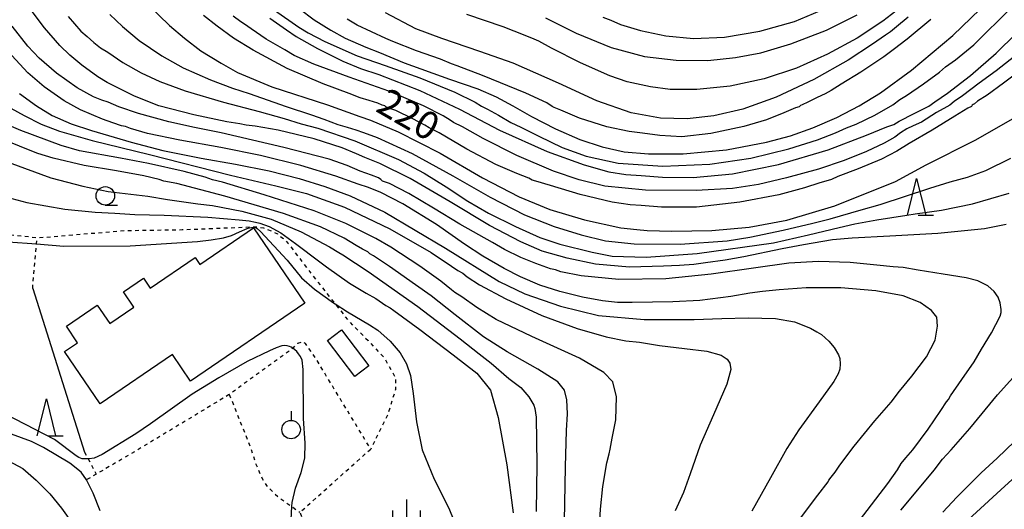
# Model space of a CAD drawing. Extents: x -16000 to -14000, y 81000 to 82500.
# Drawn here: x -14396 to -14263, y 81736 to 81802 of the extents above; entities that cross this region are included whole.
import ezdxf
from ezdxf.enums import TextEntityAlignment as Align

# ---------------------------------------------------------------- set-up
doc = ezdxf.new("R2010")
doc.units = 0
doc.linetypes.add('630100', pattern=[1, 0.5, -0.5])
for name, color, linetype in [('2101000', 7, 'Continuous'), ('3001000', 4, 'Continuous'), ('5101000', 4, 'Continuous'), ('6110000', 1, '611000'), ('6301000', 3, '630100'), ('6319000', 3, 'Continuous'), ('6331000', 3, 'Continuous'), ('6332000', 3, 'Continuous'), ('6334000', 3, 'Continuous'), ('7101000', 2, 'Continuous'), ('7102000', 6, 'Continuous')]:
    doc.layers.add(name, color=color, linetype=linetype)
doc.styles.add('PlotAnnotation', font='MS Gothic.ttf')
doc.linetypes.add('611000', pattern='A,1,[3,dmdr.shx,S=0.2,R=0,X=0,Y=0],1', length=2)

# ---------------------------------------------------------------- blocks, each defined once
blk = doc.blocks.new('631900')
at = {"layer": '6319000'}
blk.add_lwpolyline([(0, 0.75), (0, 0.25)], dxfattribs=at)
blk.add_circle((0, -0.25), 0.5, dxfattribs=at)
blk = doc.blocks.new('633100')
at = {"layer": '6331000'}
blk.add_lwpolyline([(0, -0.5), (0.67, -0.5)], dxfattribs=at)
blk.add_circle((0, 0), 0.5, dxfattribs=at)
blk = doc.blocks.new('633200')
at = {"layer": '6332000'}
for points in [[(-0.5, -1), (0, 1), (0.5, -1)], [(0.08, -1), (0.92, -1)]]:
    blk.add_lwpolyline(points, dxfattribs=at)
blk = doc.blocks.new('633400')
at = {"layer": '6334000'}
for points in [[(0, -0.75), (0, 0.75)], [(-0.75, -0.75), (-0.75, 0.15)], [(0.75, -0.75), (0.75, 0.15)]]:
    blk.add_lwpolyline(points, dxfattribs=at)

msp = doc.modelspace()

# ---------------------------------------------------------------- linework, layer by layer
at = {"layer": '2101000', "flags": 128}
for points in [[(-14385.3, 81735.67), (-14386.25, 81738.06), (-14387.05, 81739.68), (-14387.15, 81739.84), (-14387.88, 81740.87), (-14389.39, 81742.1), (-14392.97, 81744.24), (-14394.61, 81745.04), (-14399.18, 81746.71), (-14405.93, 81749.03), (-14417.2, 81752.57), (-14431.07, 81756.57), (-14431.95, 81757.01), (-14432.12, 81757.31), (-14432.05, 81757.75), (-14431.66, 81758.36), (-14425.2, 81764.59), (-14423.2, 81767.38), (-14422.48, 81768.86), (-14421.71, 81770.46), (-14420.31, 81775.77), (-14420.06, 81776.71), (-14419.43, 81779.06)], [(-14472.89, 81765.93), (-14470.13, 81764.62), (-14467.94, 81763.83), (-14465.55, 81763.08), (-14449.61, 81758.9), (-14449.45, 81758.85), (-14437.25, 81755.39), (-14434.94, 81754.74), (-14409.56, 81747.3), (-14408.22, 81746.88), (-14405.95, 81746.17), (-14405.85, 81746.14), (-14402.2, 81744.61), (-14398.28, 81742.73), (-14395.77, 81741.39), (-14393.98, 81739.82), (-14392.09, 81737.93), (-14390.51, 81736.02), (-14389.09, 81733.98)]]:
    msp.add_lwpolyline(points, dxfattribs=at)
at = {"layer": '3001000', "flags": 128}
for points in [[(-14375.49, 81756.82), (-14385.3, 81750.15), (-14390.1, 81757.22), (-14388.35, 81758.4), (-14389.87, 81760.64), (-14385.67, 81763.49), (-14383.99, 81761.01), (-14380.71, 81763.24), (-14382.11, 81765.3), (-14379.4, 81767.14), (-14378.51, 81765.82), (-14372.42, 81769.95), (-14371.78, 81769.01), (-14364.49, 81773.97), (-14357.54, 81763.76), (-14373.05, 81753.22), (-14375.49, 81756.82)], [(-14348.9, 81755.28), (-14350.8, 81753.85), (-14354.48, 81758.74), (-14352.58, 81760.17), (-14348.9, 81755.28)]]:
    msp.add_lwpolyline(points, close=True, dxfattribs=at)
at = {"layer": '5101000', "flags": 128}
msp.add_lwpolyline([(-14405.95, 81746.17), (-14405.85, 81746.14), (-14402.2, 81744.61), (-14398.28, 81742.73), (-14395.77, 81741.39), (-14393.98, 81739.82), (-14392.09, 81737.93), (-14390.51, 81736.02), (-14389.09, 81733.98), (-14388.07, 81732.49), (-14387.34, 81730.67), (-14386.28, 81727.67), (-14386.24, 81727.55)], dxfattribs=at)
at = {"layer": '6110000', "flags": 128}
for points in [[(-14394.43, 81765.74), (-14387.41, 81743.61)], [(-14408.22, 81746.88), (-14405.95, 81746.17), (-14405.85, 81746.14), (-14402.2, 81744.61), (-14398.28, 81742.73), (-14395.77, 81741.39), (-14393.98, 81739.82), (-14392.09, 81737.93), (-14390.51, 81736.02), (-14389.09, 81733.98), (-14388.07, 81732.49), (-14387.34, 81730.67), (-14386.28, 81727.67), (-14386.24, 81727.55)]]:
    msp.add_lwpolyline(points, dxfattribs=at)
at = {"layer": '6301000', "flags": 128}
for points in [[(-14410.09, 81784.83), (-14408.61, 81781.19), (-14407.35, 81778.08), (-14403.92, 81774.24), (-14399.96, 81773.32), (-14393.85, 81772.66), (-14393.64, 81772.64), (-14381.98, 81773.61), (-14374.18, 81773.73), (-14364.25, 81774.13), (-14363.16, 81773.96), (-14362.02, 81773.55), (-14361.27, 81773.15), (-14360.52, 81772.58), (-14359.84, 81771.9), (-14356.72, 81767.81), (-14353.45, 81763.68), (-14351.6, 81761.34), (-14348.99, 81758.71), (-14346.81, 81756.38), (-14345.28, 81753.69), (-14345.28, 81752.09), (-14346.3, 81748.75), (-14348.63, 81744.01)], [(-14394.43, 81765.74), (-14393.92, 81771.79), (-14393.85, 81772.66)], [(-14344.1, 81720.67), (-14351.11, 81729.9), (-14351.84, 81731.09), (-14353.17, 81731.7), (-14355.36, 81731.64), (-14356.91, 81732.48), (-14358.21, 81735.45), (-14348.63, 81744.01), (-14356.42, 81756.86), (-14357.46, 81758.3), (-14357.92, 81758.53), (-14358.55, 81758.3), (-14359.2, 81757.7), (-14359.47, 81757.44), (-14367.79, 81751.41), (-14367.89, 81751.34), (-14380.32, 81743.83), (-14385.82, 81740.61), (-14387.15, 81739.84)], [(-14367.79, 81751.41), (-14364.99, 81744.43), (-14364.18, 81741.95), (-14363.37, 81740.1), (-14362.67, 81738.95), (-14361.06, 81737.45), (-14359.3, 81736.22), (-14358.21, 81735.45)], [(-14387.41, 81743.61), (-14386.93, 81742.71), (-14385.82, 81740.61)]]:
    msp.add_lwpolyline(points, dxfattribs=at)
at = {"layer": '7101000', "flags": 128}
for points in [[(-14260.04, 81795.67), (-14262.89, 81793.59), (-14265.12, 81791.96), (-14266.39, 81791.13), (-14266.81, 81790.78), (-14266.99, 81790.67), (-14267.14, 81790.57), (-14267.24, 81790.41), (-14267.73, 81790.18), (-14269.49, 81789.09), (-14272.57, 81787.2), (-14275.68, 81785.41), (-14277.32, 81784.38), (-14279.43, 81783.28), (-14282.58, 81781.95), (-14285.32, 81780.94), (-14286.18, 81780.51), (-14286.65, 81780.39), (-14287.78, 81780.09), (-14289.87, 81779.38), (-14293.33, 81778.46), (-14298.6, 81777.45), (-14304.49, 81776.79), (-14309.21, 81776.76), (-14312, 81776.99), (-14313.46, 81777.09), (-14315.89, 81777.46), (-14320.25, 81778.5), (-14324.26, 81779.72), (-14326.27, 81780.29), (-14326.74, 81780.43), (-14327.21, 81780.72), (-14328.85, 81781.33), (-14331.66, 81782.54), (-14335.58, 81784.63), (-14339.34, 81786.83), (-14340.72, 81787.53), (-14341.31, 81787.86), (-14342.9, 81788.75), (-14345.22, 81789.86), (-14346.31, 81790.22), (-14346.57, 81790.36), (-14346.73, 81790.5), (-14347.08, 81790.6), (-14347.65, 81790.88), (-14348.82, 81791.24), (-14350.04, 81791.6), (-14351.55, 81792.19), (-14355.08, 81793.47), (-14359.93, 81795.57), (-14364.57, 81798.06), (-14367.22, 81799.65), (-14369.44, 81801.28), (-14371.3, 81802.75)], [(-14272.73, 81802.2), (-14275.92, 81799.53), (-14277.07, 81798.68), (-14277.47, 81798.34), (-14279.09, 81797.13), (-14282.23, 81795.04), (-14284.9, 81793.45), (-14286.25, 81792.59), (-14287.03, 81792.12), (-14288.13, 81791.65), (-14289.39, 81790.99), (-14290.16, 81790.65), (-14290.41, 81790.53), (-14290.55, 81790.36), (-14291.09, 81790.21), (-14292.65, 81789.56), (-14294.98, 81788.6), (-14298.07, 81787.68), (-14302.52, 81786.75), (-14306.47, 81786.32), (-14309.44, 81786.48), (-14311.81, 81786.8), (-14313.61, 81787.01), (-14316.64, 81787.66), (-14320.33, 81788.84), (-14322.87, 81789.93), (-14323.78, 81790.26), (-14324.05, 81790.43), (-14324.77, 81790.91), (-14327.6, 81792.21), (-14333.49, 81794.61), (-14336.9, 81795.9), (-14337.67, 81796.18), (-14339.17, 81796.8), (-14342.41, 81797.93), (-14345.61, 81799.2), (-14346.6, 81799.62), (-14350.45, 81801.43), (-14351.82, 81802.22)], [(-14282.4, 81734.34), (-14278.54, 81739.37), (-14277.24, 81741.22), (-14276.73, 81742.04), (-14276.1, 81742.84), (-14275.17, 81743.93), (-14273.1, 81746.71), (-14271.39, 81749.22), (-14270.61, 81750.41), (-14270.34, 81750.71), (-14270.05, 81751.24), (-14268.53, 81753.42), (-14266.88, 81755.84), (-14265.86, 81757.54), (-14264.49, 81759.75), (-14263.32, 81762.03), (-14263.21, 81762.52), (-14263.21, 81762.93), (-14263.33, 81763.83), (-14263.62, 81764.57), (-14264.13, 81765.36), (-14265, 81766.1), (-14266.35, 81766.79), (-14267.93, 81767.22), (-14271.05, 81767.72), (-14274.43, 81768.26), (-14276.46, 81768.61), (-14277.84, 81768.68), (-14280.07, 81768.91), (-14283.67, 81769.27), (-14287.94, 81769.42), (-14291.95, 81769.21), (-14296.78, 81768.53), (-14302.49, 81767.68), (-14308.62, 81767.08), (-14315, 81766.99), (-14320.13, 81767.47), (-14322.86, 81768.04), (-14323.61, 81768.28), (-14324.25, 81768.42), (-14326.24, 81769.13), (-14328.27, 81769.98), (-14330.5, 81771.02), (-14332.14, 81771.97), (-14336.56, 81774.47), (-14340.1, 81776.64), (-14343.48, 81778.64), (-14346.08, 81779.98), (-14347.02, 81780.31), (-14347.24, 81780.53), (-14347.57, 81780.77), (-14348.51, 81781.11), (-14350.07, 81781.64), (-14351.83, 81782.4), (-14354.26, 81783.28), (-14360.39, 81784.87), (-14368.87, 81786.83), (-14372.51, 81787.55), (-14375.97, 81788.33), (-14380.11, 81789.46), (-14382.75, 81790.37), (-14384.22, 81790.99), (-14385.04, 81791.26), (-14386.21, 81791.71), (-14388.42, 81792.95), (-14391.21, 81794.93), (-14393.57, 81796.96), (-14395.09, 81798.6), (-14397.2, 81801.31)], [(-14322.39, 81734.25), (-14322.25, 81741.62), (-14322.12, 81746.55), (-14321.98, 81748.77), (-14322.04, 81750.67), (-14322.39, 81751.98), (-14323.29, 81753.11), (-14325.97, 81754.85), (-14330.13, 81757.18), (-14333.36, 81759.23), (-14337.17, 81762.2), (-14340.44, 81764.78), (-14342.58, 81766.25), (-14346.06, 81768.75), (-14348.25, 81770.2), (-14348.73, 81770.46), (-14349, 81770.71), (-14349.72, 81771.07), (-14350.6, 81771.6), (-14352.24, 81772.57), (-14355.43, 81774.09), (-14360.44, 81775.92), (-14368.38, 81778.28), (-14374.91, 81779.96), (-14376.65, 81780.28), (-14377.28, 81780.51), (-14379.38, 81781.03), (-14383.07, 81781.69), (-14387.45, 81782.42), (-14391.65, 81783.39), (-14393.72, 81784.03), (-14394.99, 81784.53), (-14397.45, 81785.55)]]:
    msp.add_lwpolyline(points, dxfattribs=at)
at = {"layer": '7102000', "flags": 128}
for points in [[(-14358.31, 81803.67), (-14356.28, 81802.16), (-14354.04, 81800.76), (-14352.07, 81799.67), (-14349.31, 81798.43), (-14347.43, 81797.71), (-14344.11, 81796.34), (-14337.97, 81794.11), (-14334.12, 81792.78), (-14331.61, 81791.74), (-14329.38, 81790.52), (-14326.83, 81789.04), (-14323.57, 81787.38), (-14320.28, 81785.96), (-14317.25, 81784.95), (-14314.3, 81784.29), (-14311, 81783.99), (-14306.29, 81784), (-14300.4, 81784.55), (-14295.01, 81785.56), (-14291.73, 81786.44), (-14288.74, 81787.54), (-14285.45, 81788.94), (-14282.44, 81790.48), (-14279.54, 81792.27), (-14275.35, 81795.34), (-14269.76, 81800.04), (-14264.84, 81804.75)], [(-14262.52, 81774.42), (-14265.48, 81773.82), (-14271.8, 81773.23), (-14278.3, 81772.84), (-14283.4, 81772.56), (-14286.04, 81772.33), (-14289.99, 81771.66), (-14292.88, 81771.12), (-14298.06, 81770.07), (-14300.59, 81769.62), (-14303.27, 81769.22), (-14304.83, 81769.02), (-14306.79, 81768.88), (-14308.96, 81768.77), (-14313.58, 81768.65), (-14318.18, 81769.04), (-14322.03, 81769.87), (-14325.4, 81770.83), (-14328.29, 81772.06), (-14332.52, 81774.31), (-14337.87, 81777.5), (-14343.26, 81780.64), (-14347.39, 81782.71), (-14349.42, 81783.52), (-14350.54, 81783.98), (-14352.5, 81784.79), (-14356.3, 81786.03), (-14361.17, 81787.21), (-14364.29, 81787.74), (-14365.52, 81787.87), (-14366.38, 81788.06), (-14368.12, 81788.34), (-14372.59, 81789.29), (-14377.33, 81790.52), (-14380.65, 81791.83), (-14384.32, 81793.68), (-14385.6, 81794.45), (-14387.79, 81796.01), (-14389.41, 81797.37), (-14390.77, 81798.67), (-14392.85, 81801.07), (-14394.63, 81803.46)], [(-14378.72, 81804.13), (-14375.87, 81801.37), (-14373.88, 81799.68), (-14371.66, 81797.96), (-14368.91, 81796.27), (-14366.69, 81795.03), (-14362.02, 81793.07), (-14354.47, 81790.64), (-14350.09, 81789.05), (-14348.64, 81788.58), (-14344.91, 81786.99), (-14339.23, 81784.07), (-14333.46, 81780.76), (-14328.5, 81778.19), (-14324.35, 81776.44), (-14319.64, 81775.05), (-14314.74, 81773.98), (-14312.56, 81773.73), (-14311.16, 81773.63), (-14307.84, 81773.51), (-14302.41, 81773.6), (-14297.34, 81774.05), (-14292.23, 81775.02), (-14285.72, 81776.96), (-14277.51, 81780.26), (-14273.37, 81782.5), (-14266.72, 81785.87), (-14259.69, 81789.89)], [(-14361.68, 81803.46), (-14358.36, 81801.16), (-14357.09, 81800.37), (-14354.84, 81799.21), (-14350.47, 81797.29), (-14346.67, 81795.95), (-14341.96, 81794.27), (-14337.21, 81792.33), (-14334.49, 81791), (-14333.61, 81790.45), (-14332.81, 81790.04), (-14331.31, 81789.24), (-14329.62, 81788.24), (-14328.27, 81787.6), (-14325.86, 81786.38), (-14322.7, 81784.85), (-14319.43, 81783.7), (-14315.09, 81782.73), (-14309.06, 81782.33), (-14302.68, 81782.6), (-14297.13, 81783.42), (-14291.97, 81784.68), (-14288.07, 81785.9), (-14285.64, 81786.84), (-14284.16, 81787.5), (-14282.85, 81788), (-14280.32, 81789.22), (-14277.88, 81790.62), (-14276.91, 81791.35), (-14276.01, 81791.91), (-14273.71, 81793.46), (-14271.54, 81795.06), (-14270.73, 81795.76), (-14269.4, 81796.75), (-14266.92, 81798.78), (-14261.78, 81803.84)], [(-14317.18, 81802.53), (-14316.09, 81802.08), (-14314.78, 81801.51), (-14312.06, 81800.7), (-14308.62, 81799.98), (-14304.89, 81799.62), (-14300.71, 81799.78), (-14295.9, 81800.59), (-14291.21, 81801.94), (-14286.9, 81803.73)], [(-14389.62, 81802.6), (-14387.9, 81800.63), (-14387.04, 81799.88), (-14386.14, 81799.09), (-14385.24, 81798.34), (-14384.25, 81797.75), (-14382.2, 81796.38), (-14379.75, 81794.96), (-14377.2, 81793.79), (-14373.75, 81792.55), (-14368.57, 81791), (-14363.75, 81789.72), (-14360.34, 81788.79), (-14358.06, 81788.07), (-14355.8, 81787.47), (-14350.8, 81785.74), (-14344.84, 81783.25), (-14341.38, 81781.38), (-14338.39, 81779.52), (-14335.46, 81777.59), (-14332.67, 81775.97), (-14329.03, 81774.17), (-14325.71, 81772.68), (-14322.98, 81771.76), (-14318.6, 81770.66), (-14315.9, 81770.16), (-14311.29, 81770.01), (-14304.39, 81770.48), (-14294.06, 81771.93), (-14289.3, 81773.03), (-14285.17, 81774.03), (-14283.04, 81774.52), (-14280.06, 81775.06), (-14276, 81775.7), (-14274.84, 81775.88), (-14271.29, 81776.39), (-14267.09, 81777.24), (-14262.13, 81778.67)], [(-14383.96, 81802.86), (-14382.27, 81801.23), (-14380.01, 81799.34), (-14376.94, 81797.26), (-14374.02, 81795.66), (-14370.32, 81794.03), (-14367.37, 81792.89), (-14365.08, 81792.17), (-14360.1, 81790.42), (-14356.67, 81789.27), (-14354.96, 81788.68), (-14353.09, 81787.98), (-14351.81, 81787.63), (-14350.65, 81787.24), (-14349.61, 81786.88), (-14347.77, 81786.23), (-14343.03, 81784.04), (-14337.51, 81781.03), (-14332.42, 81778.11), (-14327.79, 81775.76), (-14323.78, 81774.14), (-14320.11, 81773.01), (-14316.83, 81772.23), (-14312.95, 81771.82), (-14306.68, 81771.78), (-14300.35, 81772.23), (-14297.27, 81772.72), (-14292.75, 81773.67), (-14288.72, 81774.62), (-14286.38, 81775.21), (-14282.17, 81776.42), (-14279.58, 81777.14), (-14272.87, 81779.33), (-14270.11, 81780.19), (-14267.78, 81780.84), (-14265.3, 81781.76), (-14261.89, 81783.39)], [(-14261.37, 81797.24), (-14263.9, 81795.26), (-14266.18, 81793.55), (-14268.46, 81791.86), (-14269.58, 81791.09), (-14270.17, 81790.6), (-14270.58, 81790.38), (-14271.95, 81789.59), (-14274.01, 81788.31), (-14275.13, 81787.78), (-14276, 81787.37), (-14276.83, 81786.83), (-14277.6, 81786.25), (-14279.05, 81785.45), (-14281.47, 81784.32), (-14284.47, 81783.11), (-14287.96, 81781.94), (-14292.29, 81780.74), (-14296.07, 81779.85), (-14299.6, 81779.32), (-14304.54, 81779.03), (-14311.41, 81779.1), (-14316.91, 81779.64), (-14320.39, 81780.46), (-14323.84, 81781.66), (-14328.81, 81783.78), (-14333.37, 81786.09), (-14336.2, 81787.65), (-14337.41, 81788.25), (-14337.87, 81788.58), (-14338.81, 81789.15), (-14341.48, 81790.48), (-14346.16, 81792.5), (-14351.56, 81794.39), (-14356.32, 81796.14), (-14359.01, 81797.32), (-14360.25, 81798.07), (-14362.78, 81799.53), (-14364.84, 81800.91), (-14365.73, 81801.58), (-14366.24, 81801.87), (-14367.26, 81802.64)], [(-14362.3, 81802.38), (-14360.05, 81800.8), (-14358.74, 81799.88), (-14355.82, 81798.26), (-14352.41, 81796.56), (-14350.03, 81795.56), (-14347.54, 81794.73), (-14341.97, 81792.59), (-14336.61, 81790.04), (-14331.19, 81787.22), (-14324.72, 81784.3), (-14319.72, 81782.5), (-14316.34, 81781.58), (-14314.04, 81781.2), (-14311.98, 81781.07), (-14309.1, 81780.84), (-14304.93, 81780.81), (-14299.6, 81781.31), (-14293.35, 81782.57), (-14286.64, 81784.56), (-14281.45, 81786.51), (-14278.7, 81787.66), (-14277.76, 81787.99), (-14277.04, 81788.41), (-14274.98, 81789.46), (-14273, 81790.46), (-14272.18, 81791.04), (-14270.47, 81792.22), (-14267.37, 81794.63), (-14263.86, 81797.65), (-14261.18, 81800.29)], [(-14275.82, 81802.53), (-14277.4, 81801.18), (-14278.18, 81800.5), (-14278.87, 81800.09), (-14280.63, 81798.85), (-14283.93, 81796.68), (-14288.57, 81794.07), (-14293.69, 81791.69), (-14298.2, 81790.06), (-14302.14, 81789.13), (-14305.77, 81788.74), (-14309.36, 81788.83), (-14313.32, 81789.53), (-14317.99, 81791.19), (-14323.17, 81793.56), (-14329.34, 81796.26), (-14333.86, 81797.88), (-14338.97, 81799.6), (-14342.51, 81800.95), (-14346.62, 81803.11)], [(-14277.48, 81803.3), (-14279.24, 81801.95), (-14282.72, 81799.68), (-14286.73, 81797.48), (-14290.94, 81795.62), (-14295.33, 81794.16), (-14299.91, 81793.17), (-14304.46, 81792.7), (-14308.07, 81792.7), (-14310.71, 81793.06), (-14312.61, 81793.49), (-14313.89, 81793.74), (-14316.24, 81794.57), (-14320.18, 81796.32), (-14324.13, 81798.29), (-14325.84, 81799.25), (-14326.46, 81799.53), (-14327.71, 81800.03), (-14330.67, 81801.21), (-14335.58, 81802.86)], [(-14324.94, 81802.44), (-14320.78, 81800.35), (-14316.03, 81798.42), (-14311.52, 81797.2), (-14307.23, 81796.69), (-14302.94, 81796.66), (-14299.18, 81797.03), (-14295.75, 81797.7), (-14291.7, 81798.9), (-14286.89, 81800.76), (-14282.71, 81802.83)], [(-14292.69, 81731.59), (-14288.05, 81737.75), (-14286.66, 81739.56), (-14286.53, 81739.8), (-14286.24, 81740.22), (-14285.69, 81740.87), (-14285.08, 81741.82), (-14283.13, 81744.41), (-14280.31, 81747.84), (-14278.1, 81750.38), (-14276.97, 81751.86), (-14275.3, 81753.91), (-14273.33, 81756.5), (-14272.16, 81758.76), (-14271.82, 81760.64), (-14271.94, 81761.86), (-14272.66, 81762.8), (-14274.16, 81763.87), (-14276.48, 81764.76), (-14280.2, 81765.44), (-14284.93, 81765.84), (-14289.61, 81765.87), (-14293.3, 81765.56), (-14295.55, 81765.35), (-14297.27, 81765.14), (-14299.84, 81764.68), (-14304.05, 81764.14), (-14307.71, 81763.97), (-14313.21, 81763.87), (-14315.18, 81763.87), (-14317.2, 81764.09), (-14319.94, 81764.6), (-14322.98, 81765.34), (-14325.72, 81766.22), (-14328.35, 81767.36), (-14330.53, 81768.45), (-14333.42, 81770.15), (-14335.93, 81771.77), (-14339.71, 81774.42), (-14344.28, 81777.22), (-14347.26, 81778.78), (-14348.91, 81779.45), (-14350.34, 81779.91), (-14353.34, 81780.98), (-14358.1, 81782.42), (-14363.54, 81783.77), (-14368.92, 81784.86), (-14374.49, 81785.83), (-14378.87, 81786.76), (-14381.17, 81787.43), (-14381.85, 81787.68), (-14382.41, 81787.8), (-14383.57, 81788.21), (-14384.99, 81788.7), (-14387.93, 81789.94), (-14390.17, 81791.17), (-14392.87, 81793.08), (-14395.1, 81794.98), (-14397.26, 81797.33)], [(-14396.22, 81792.17), (-14393.9, 81790.51), (-14391.8, 81789.2), (-14389.2, 81788.05), (-14386.48, 81787.15), (-14381.08, 81785.56), (-14376.78, 81784.43), (-14371.62, 81783.4), (-14366.95, 81782.59), (-14362.4, 81781.68), (-14358.33, 81780.66), (-14354.83, 81779.59), (-14351.4, 81778.33), (-14346.7, 81776.11), (-14338.49, 81771.22), (-14331.24, 81766.71), (-14327.75, 81765.02), (-14322.93, 81763.37), (-14317.76, 81762.09), (-14311.57, 81761.56), (-14304.78, 81761.55), (-14301.06, 81761.72), (-14297.49, 81761.81), (-14293.8, 81761.68), (-14291.22, 81761.23), (-14289.05, 81760.41), (-14288.16, 81759.89), (-14287.56, 81759.53), (-14286.55, 81758.63), (-14285.82, 81757.75), (-14285.23, 81756.77), (-14285.06, 81756.27), (-14285, 81755.56), (-14285.06, 81754.85), (-14285.27, 81754.21), (-14285.88, 81753.16), (-14287.88, 81750.43), (-14290.6, 81746.63), (-14292.25, 81744.07), (-14294.46, 81740.14), (-14296.98, 81735.59)], [(-14397.37, 81790.17), (-14395.6, 81789.17), (-14393.28, 81788.03), (-14390.78, 81787.09), (-14386.35, 81785.81), (-14378.6, 81783.89), (-14367.64, 81781.1), (-14361.5, 81779.66), (-14357.33, 81778.61), (-14352.18, 81776.76), (-14346.02, 81773.86), (-14340.44, 81770.63), (-14337.68, 81768.8), (-14336.84, 81768.21), (-14336.15, 81767.83), (-14335.57, 81767.36), (-14333.89, 81766.26), (-14330.34, 81764.36), (-14325.43, 81762.12), (-14320.67, 81760.35), (-14316.73, 81759.2), (-14314.08, 81758.67), (-14312.19, 81758.47), (-14309.5, 81758.04), (-14306.13, 81757.65), (-14303.07, 81757.27), (-14301.13, 81756.73), (-14300.31, 81756.21), (-14299.97, 81755.65), (-14299.83, 81754.8), (-14300.36, 81752.79), (-14302.2, 81748.66), (-14303.99, 81744.54), (-14305.33, 81740.67), (-14306.26, 81738.12), (-14307.38, 81735.64)], [(-14317.63, 81733.68), (-14317.47, 81735.87), (-14317.18, 81738.94), (-14316.63, 81742.17), (-14316.31, 81743.36), (-14316.2, 81744.02), (-14315.91, 81745.47), (-14315.42, 81747.99), (-14315.33, 81751.08), (-14315.8, 81753.1), (-14317.05, 81754.38), (-14320.35, 81756.32), (-14326.79, 81759.26), (-14331.62, 81761.55), (-14334.24, 81763.19), (-14336.26, 81764.61), (-14337.21, 81765.2), (-14337.69, 81765.57), (-14339.13, 81766.74), (-14341.98, 81768.78), (-14344.59, 81770.48), (-14345.89, 81771.36), (-14347.94, 81772.54), (-14352, 81774.57), (-14356.31, 81776.29), (-14363.06, 81778.46), (-14368.7, 81780.14), (-14370.06, 81780.48), (-14371.05, 81780.83), (-14373.91, 81781.62), (-14378.74, 81782.71), (-14382.53, 81783.43), (-14388.09, 81784.4), (-14390.57, 81785.13), (-14396.03, 81787.17), (-14397.63, 81787.85)], [(-14397.73, 81782.85), (-14391.96, 81780.74), (-14387.63, 81779.61), (-14384.19, 81778.9), (-14378.81, 81778.25), (-14376.16, 81777.8), (-14373.93, 81777.52), (-14372.05, 81777.24), (-14370.06, 81776.99), (-14366.09, 81776.24), (-14362.1, 81775.17), (-14358.07, 81773.44), (-14354.21, 81771.4), (-14352.95, 81770.62), (-14352.39, 81770.3), (-14348.97, 81768.08), (-14342.23, 81763.34), (-14336.52, 81758.95), (-14333.93, 81756.93), (-14332.32, 81755.64), (-14329.89, 81753.58), (-14328.28, 81752.33), (-14327.18, 81751.07), (-14326.53, 81749.94), (-14326.37, 81749.51), (-14326.21, 81748.32), (-14326.11, 81741.94), (-14326.19, 81735.56)], [(-14398.62, 81778.33), (-14395.2, 81777.42), (-14390.09, 81776.51), (-14385.98, 81776.08), (-14383.32, 81775.96), (-14380.61, 81775.8), (-14376.62, 81775.71), (-14370.68, 81775.43), (-14366.44, 81775.04), (-14365.09, 81774.91), (-14364.23, 81774.73), (-14363.67, 81774.61), (-14362.39, 81774.17), (-14360.79, 81773.31), (-14358.84, 81771.86), (-14355.54, 81769.38), (-14354.6, 81768.69), (-14351.48, 81766.49), (-14349.24, 81765.14), (-14347.93, 81764.39), (-14346.57, 81763.47), (-14345.99, 81763.15), (-14345.51, 81762.77), (-14341.98, 81760.23), (-14337.44, 81756.79), (-14334.27, 81754.29), (-14332.39, 81751.98), (-14331.35, 81748.31), (-14330.19, 81741.86), (-14329.33, 81735.39)], [(-14397.74, 81772.1), (-14393.92, 81771.79), (-14390.22, 81771.49), (-14381.22, 81771.55), (-14372.08, 81772.14), (-14370.26, 81772.36), (-14368.56, 81772.61), (-14367.47, 81772.95), (-14366.39, 81773.43), (-14365.37, 81773.87), (-14365.06, 81773.98), (-14364.79, 81774.02), (-14364.52, 81774.05), (-14364.21, 81774.01), (-14363.99, 81773.88), (-14363.57, 81773.49), (-14359.96, 81769.59), (-14358.01, 81767.22), (-14356.26, 81765.66), (-14353.66, 81763.81), (-14353.45, 81763.68), (-14351.78, 81762.61), (-14348.81, 81760.85), (-14347.65, 81760.12), (-14345.98, 81758.64), (-14344.65, 81757.05), (-14343.76, 81755.58), (-14343.24, 81754), (-14342.86, 81751.56), (-14342.43, 81747.7), (-14341.66, 81743.9), (-14340.01, 81739.92), (-14338.02, 81736.03), (-14337.37, 81734.36)], [(-14220.67, 81770.34), (-14221.65, 81769.75), (-14224.49, 81767.94), (-14226.44, 81766.79), (-14230.4, 81764.12), (-14234.52, 81761.34), (-14235.09, 81760.88), (-14235.4, 81760.74), (-14236.33, 81760.14), (-14238.27, 81758.92), (-14240.53, 81757.56), (-14241.55, 81756.8), (-14242.57, 81756.11), (-14244.91, 81754.57), (-14249.13, 81751.28), (-14255.23, 81745.76), (-14263.23, 81738.48), (-14269.82, 81732.43)], [(-14359.41, 81734.48), (-14359.3, 81736.22), (-14359.26, 81736.76), (-14358.81, 81738.71), (-14358.06, 81740.85), (-14357.55, 81742.77), (-14357.53, 81744.8), (-14357.74, 81748.17), (-14357.8, 81754.81), (-14357.93, 81756.04), (-14358.16, 81756.57), (-14358.39, 81756.92), (-14358.63, 81757.22), (-14359.2, 81757.7), (-14359.41, 81757.82), (-14359.65, 81757.91), (-14359.95, 81758), (-14360.34, 81758.02), (-14360.66, 81757.99), (-14361.43, 81757.72), (-14362.35, 81757.33), (-14365.36, 81755.86), (-14369.2, 81753.66), (-14372.82, 81751.45), (-14378.47, 81747.41), (-14380.45, 81746.06), (-14385.02, 81743.3), (-14386.11, 81742.8), (-14386.79, 81742.71), (-14386.93, 81742.71), (-14387.34, 81742.71), (-14387.73, 81742.71), (-14388.17, 81742.89), (-14388.52, 81743.12), (-14391.48, 81745.3), (-14399.46, 81749.42)], [(-14276.8, 81735.75), (-14274.71, 81738.24), (-14272.28, 81741.15), (-14271.13, 81742.66), (-14269.99, 81743.91), (-14267.46, 81746.82), (-14263.68, 81751.34), (-14258.27, 81757.36)], [(-14260.23, 81746.16), (-14263.73, 81742.8), (-14265.92, 81740.78), (-14269.2, 81737.5), (-14271.1, 81735.46)]]:
    msp.add_lwpolyline(points, dxfattribs=at)

# ---------------------------------------------------------------- block references
at = {"layer": '6319000', "xscale": 2.5, "yscale": 2.5, "zscale": 2.5}
msp.add_blockref('631900', (-14359.41, 81747.28), dxfattribs=at)
at = {"layer": '6331000', "xscale": 2.5, "yscale": 2.5, "zscale": 2.5}
msp.add_blockref('633100', (-14384.59, 81778.31), dxfattribs=at)
at = {"layer": '6332000', "xscale": 2.5, "yscale": 2.5, "zscale": 2.5}
for p in [(-14274.66, 81778.18), (-14392.58, 81748.3)]:
    msp.add_blockref('633200', p, dxfattribs=at)
at = {"layer": '6334000', "xscale": 2.5, "yscale": 2.5, "zscale": 2.5}
msp.add_blockref('633400', (-14343.75, 81735.33), dxfattribs=at)

# ---------------------------------------------------------------- texts
at = {"layer": '7101000', "style": 'PlotAnnotation'}
msp.add_text('220', height=3.75, rotation=330, dxfattribs=at).set_placement((-14343.74, 81788.92), align=Align.MIDDLE)

doc.saveas('drawing.dxf')
